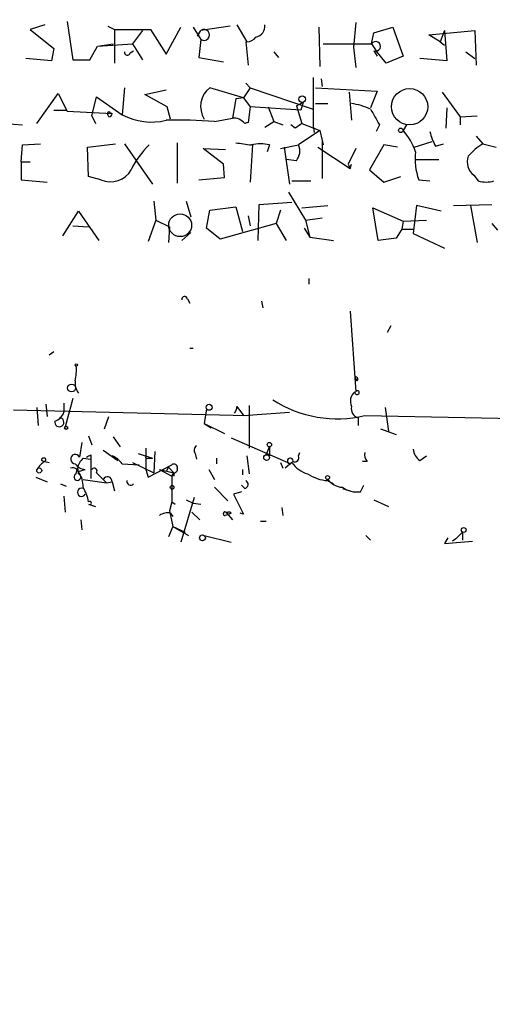
# Model space of a CAD drawing. Extents: x -271 to 369715, y -38848 to 371858.
# Drawn here: x 229 to 265, y 1285 to 1359 of the extents above; entities that cross this region are included whole.
import ezdxf

# ---------------------------------------------------------------- set-up
doc = ezdxf.new("R2010")
doc.units = 0
doc.header["$MEASUREMENT"] = 0
doc.layers.add('MAIN', color=5, linetype='CONTINUOUS')

msp = doc.modelspace()

# ---------------------------------------------------------------- linework, layer by layer
at = {"layer": 'MAIN'}
for p, q in [((231.394, 1358.8721), (230.2933, 1358.5334)), ((230.2933, 1358.5334), (232.0713, 1357.0941)), ((233.0873, 1359.1261), (233.5107, 1356.2474)), ((236.1353, 1358.7874), (236.6433, 1358.5334)), ((236.6433, 1358.5334), (236.6433, 1355.9934)), ((236.6433, 1358.5334), (239.3527, 1358.5334)), ((238.76, 1358.4487), (237.998, 1357.4327)), ((239.3527, 1358.5334), (240.538, 1356.6707)), ((240.538, 1356.6707), (241.6387, 1358.7027)), ((242.57, 1358.7027), (243.1627, 1357.7714)), ((242.9087, 1358.0254), (243.1627, 1358.4487)), ((245.364, 1358.7874), (243.1627, 1358.4487)), ((245.872, 1358.8721), (246.634, 1357.6021)), ((252.0527, 1358.7027), (252.1373, 1355.7394)), ((254.8467, 1359.0414), (254.6773, 1357.1787)), ((256.2013, 1358.2794), (257.6407, 1358.7027)), ((257.6407, 1358.7027), (258.4027, 1356.5014)), ((260.35, 1358.1101), (263.8213, 1358.4487)), ((261.5353, 1358.4487), (261.1967, 1357.6021)), ((261.5353, 1358.4487), (261.7047, 1356.1627)), ((263.8213, 1358.4487), (263.906, 1355.8241)), ((243.1627, 1357.7714), (242.9933, 1356.4167)), ((256.032, 1357.4327), (256.2013, 1358.2794)), ((261.1967, 1357.6021), (260.35, 1358.1101)), ((232.0713, 1357.0941), (231.902, 1356.1627)), ((234.7807, 1356.2474), (235.3733, 1357.2634)), ((235.3733, 1357.2634), (236.5587, 1357.4327)), ((235.3733, 1357.2634), (237.998, 1357.4327)), ((237.8287, 1356.7554), (238.0827, 1356.9247)), ((237.998, 1357.4327), (238.76, 1356.2474)), ((246.5493, 1357.6021), (246.7187, 1355.8241)), ((252.3913, 1357.4327), (256.032, 1357.4327)), ((254.6773, 1357.1787), (254.8467, 1355.6547)), ((256.032, 1357.4327), (256.3707, 1356.9247)), ((256.2013, 1356.9247), (256.4553, 1356.5014)), ((257.1327, 1355.9934), (256.3707, 1356.9247)), ((261.1967, 1357.6021), (261.5353, 1357.3481)), ((231.902, 1356.1627), (229.9547, 1356.3321)), ((233.5107, 1356.2474), (234.7807, 1356.2474)), ((242.9933, 1356.4167), (244.856, 1356.0781)), ((248.666, 1356.8401), (249.0047, 1356.4167)), ((258.4027, 1356.5014), (257.1327, 1355.9934)), ((261.7047, 1356.1627), (259.6727, 1356.3321)), ((263.144, 1356.8401), (263.8213, 1356.3321)), ((251.6293, 1354.8927), (251.6293, 1351.2521)), ((252.222, 1354.8081), (252.3067, 1354.2154)), ((237.4053, 1354.1307), (237.236, 1352.0987)), ((238.9293, 1353.6227), (240.538, 1353.9614)), ((246.38, 1353.3687), (243.84, 1354.1307)), ((246.888, 1354.1307), (246.38, 1353.3687)), ((246.5493, 1354.4694), (246.888, 1354.1307)), ((246.888, 1354.1307), (251.6293, 1352.5221)), ((251.7987, 1354.1307), (256.4553, 1353.8767)), ((230.8013, 1351.4214), (232.41, 1353.7074)), ((232.41, 1353.7074), (233.0873, 1352.3527)), ((234.95, 1352.0141), (235.2887, 1353.4534)), ((235.2887, 1353.4534), (237.236, 1352.0987)), ((240.6227, 1352.6914), (238.9293, 1353.6227)), ((245.7873, 1353.2841), (245.5333, 1351.8447)), ((246.38, 1353.3687), (245.7873, 1353.2841)), ((246.38, 1353.3687), (246.888, 1352.6914)), ((254.3387, 1353.7921), (254.508, 1351.6754)), ((256.4553, 1353.8767), (255.9473, 1352.6067)), ((261.366, 1353.7921), (262.7207, 1351.9294)), ((240.8767, 1351.7601), (240.6227, 1352.6914)), ((246.888, 1352.6914), (246.7187, 1351.5061)), ((250.698, 1352.4374), (246.888, 1352.6914)), ((248.2427, 1352.6914), (248.666, 1351.5907)), ((250.3593, 1352.7761), (250.8673, 1353.0301)), ((250.3593, 1352.7761), (250.7827, 1351.4214)), ((250.8673, 1353.0301), (250.698, 1352.4374)), ((251.7987, 1352.9454), (252.73, 1352.9454)), ((261.7047, 1352.6067), (261.62, 1351.0827)), ((232.0713, 1352.4374), (233.0873, 1352.4374)), ((233.0873, 1352.3527), (236.474, 1352.1834)), ((234.95, 1352.0141), (235.204, 1351.4214)), ((236.22, 1351.9294), (236.1353, 1352.0987)), ((236.3047, 1352.2681), (236.474, 1352.1834)), ((244.1787, 1351.5907), (245.5333, 1351.8447)), ((262.7207, 1351.9294), (263.9907, 1352.0141)), ((262.7207, 1351.9294), (262.7207, 1351.3367)), ((228.346, 1351.4214), (229.7007, 1351.3367)), ((247.9887, 1351.1674), (248.666, 1351.5907)), ((248.666, 1351.5907), (249.3433, 1351.3367)), ((250.2747, 1351.0827), (249.936, 1351.3367)), ((250.7827, 1351.4214), (252.1373, 1350.9134)), ((251.6293, 1351.2521), (251.714, 1350.7441)), ((256.6247, 1351.3367), (256.3707, 1350.8287)), ((258.6567, 1351.3367), (258.4027, 1350.9134)), ((252.1373, 1350.9134), (250.5287, 1349.8127)), ((252.1373, 1350.9134), (252.3067, 1350.1514)), ((263.906, 1350.4901), (264.414, 1349.8974)), ((229.616, 1348.5427), (229.7007, 1349.8127)), ((229.7007, 1349.8127), (231.0553, 1349.8974)), ((234.6113, 1349.6434), (236.728, 1349.8974)), ((234.696, 1347.4421), (234.6113, 1349.6434)), ((237.4053, 1349.8974), (239.522, 1346.8494)), ((241.3847, 1349.9821), (241.3847, 1346.9341)), ((244.856, 1348.3734), (243.332, 1349.5587)), ((243.332, 1349.5587), (245.0253, 1349.4741)), ((247.0573, 1349.8127), (246.888, 1347.0187)), ((248.3273, 1349.8127), (248.158, 1349.3047)), ((249.174, 1349.5587), (250.5287, 1349.8127)), ((249.428, 1349.6434), (249.8513, 1346.8494)), ((251.968, 1349.6434), (254.4233, 1348.0347)), ((252.3067, 1350.1514), (252.3913, 1349.8127)), ((252.3067, 1350.1514), (252.3067, 1347.2727)), ((254.8467, 1349.5587), (254.254, 1348.3734)), ((256.9633, 1349.8127), (255.8627, 1347.9501)), ((257.9793, 1349.6434), (256.9633, 1349.8127)), ((259.2493, 1349.6434), (260.604, 1350.0667)), ((260.858, 1349.7281), (261.4507, 1349.8974)), ((264.414, 1349.8974), (265.43, 1349.6434)), ((229.616, 1348.5427), (230.2933, 1348.5427)), ((229.616, 1348.5427), (229.616, 1347.1881)), ((244.9407, 1347.3574), (244.856, 1348.3734)), ((250.3593, 1348.6274), (249.5973, 1348.7121)), ((254.254, 1348.3734), (254.4233, 1348.0347)), ((254.4233, 1348.0347), (254.508, 1348.3734)), ((259.334, 1348.7121), (261.112, 1348.7121)), ((235.6273, 1347.1881), (234.696, 1347.4421)), ((242.9933, 1347.1881), (244.9407, 1347.3574)), ((255.8627, 1347.9501), (256.9633, 1347.0187)), ((256.9633, 1347.0187), (258.2333, 1347.4421)), ((263.7367, 1347.5267), (264.0753, 1347.1034)), ((229.616, 1347.1881), (231.5633, 1347.0187)), ((250.0207, 1347.1034), (251.46, 1347.1034)), ((259.588, 1347.1881), (260.4347, 1347.1034)), ((249.7667, 1346.2567), (251.0367, 1344.1401)), ((239.6067, 1345.5794), (239.776, 1344.1401)), ((242.062, 1345.5794), (242.4007, 1344.3941)), ((243.84, 1344.9021), (245.7873, 1345.1561)), ((245.7873, 1345.1561), (246.2953, 1343.2934)), ((247.4807, 1342.6161), (247.5653, 1345.3254)), ((247.5653, 1345.3254), (250.0207, 1345.4947)), ((250.7827, 1345.0714), (252.73, 1345.2407)), ((256.54, 1342.6161), (256.1167, 1345.0714)), ((256.1167, 1345.0714), (258.4027, 1344.0554)), ((259.4187, 1345.2407), (259.1647, 1343.1241)), ((261.2813, 1344.8174), (259.4187, 1345.2407)), ((262.2127, 1345.2407), (265.0913, 1345.3254)), ((263.4827, 1345.2407), (263.9907, 1342.4467)), ((232.7487, 1342.9547), (233.934, 1344.8174)), ((233.934, 1344.8174), (235.458, 1342.6161)), ((243.586, 1343.5474), (243.84, 1344.9021)), ((246.7187, 1344.4787), (246.888, 1343.7167)), ((249.174, 1344.9021), (248.8353, 1343.8861)), ((251.0367, 1344.1401), (252.3067, 1344.3094)), ((233.5107, 1343.7167), (234.696, 1343.6321)), ((239.776, 1344.1401), (239.1833, 1342.5314)), ((239.776, 1344.1401), (240.792, 1343.6321)), ((240.792, 1343.6321), (240.7073, 1342.4467)), ((244.602, 1342.7007), (243.586, 1343.5474)), ((248.8353, 1343.8861), (244.602, 1342.7007)), ((248.8353, 1343.8861), (249.5973, 1342.6161)), ((250.952, 1343.5474), (251.3753, 1342.8701)), ((251.0367, 1344.1401), (251.3753, 1342.8701)), ((258.4027, 1344.0554), (258.318, 1343.4627)), ((258.4027, 1344.0554), (260.1807, 1344.1401)), ((265.0913, 1343.8861), (265.5147, 1343.3781)), ((242.4007, 1343.2087), (241.7233, 1342.6161)), ((251.3753, 1342.8701), (253.1533, 1342.6161)), ((258.318, 1343.4627), (257.8947, 1342.7854)), ((258.318, 1343.4627), (259.1647, 1343.4627)), ((259.1647, 1343.1241), (261.5353, 1342.0234)), ((257.8947, 1342.7854), (256.54, 1342.6161)), ((251.2907, 1339.7374), (251.2907, 1339.3141)), ((242.1467, 1338.2134), (242.316, 1337.8747)), ((247.7347, 1338.0441), (247.8193, 1337.5361)), ((254.4233, 1337.2821), (254.8467, 1331.1861)), ((257.4713, 1336.1814), (257.2173, 1335.6734)), ((231.7327, 1333.9801), (232.0713, 1334.2341)), ((242.316, 1334.4881), (242.57, 1334.4881)), ((254.762, 1332.2867), (254.9313, 1332.0327)), ((231.4787, 1330.2547), (231.5633, 1329.3234)), ((232.8333, 1330.3394), (232.8333, 1329.6621)), ((233.5107, 1330.6781), (232.918, 1328.5614)), ((229.0233, 1329.8314), (246.634, 1329.4081)), ((230.8013, 1330.0007), (230.886, 1328.6461)), ((243.586, 1329.9161), (243.4167, 1328.8154)), ((245.872, 1330.0854), (246.38, 1329.4081)), ((246.38, 1329.4081), (249.8513, 1329.6621)), ((246.8033, 1330.1701), (246.8033, 1326.9527)), ((257.048, 1330.0007), (257.302, 1328.2227)), ((235.8813, 1328.3921), (236.22, 1329.3234)), ((243.4167, 1328.8154), (244.9407, 1328.0534)), ((243.4167, 1328.8154), (243.9247, 1328.4767)), ((255.016, 1329.2387), (255.016, 1328.6461)), ((255.524, 1329.4081), (271.6953, 1329.0694)), ((256.7093, 1328.3921), (257.8947, 1327.9687)), ((234.188, 1327.3761), (234.0187, 1326.2754)), ((234.696, 1327.8841), (234.95, 1327.2067)), ((236.5587, 1327.7994), (237.0667, 1327.0374)), ((245.4487, 1327.7147), (249.936, 1325.7674)), ((235.7967, 1326.7834), (236.8973, 1326.0214)), ((238.4213, 1326.5294), (239.522, 1326.1907)), ((239.014, 1326.9527), (239.014, 1325.3441)), ((239.6913, 1326.6987), (239.6067, 1325.0901)), ((242.7393, 1326.5294), (242.824, 1326.1061)), ((248.0733, 1326.4447), (248.3273, 1327.0374)), ((250.5287, 1326.3601), (250.6133, 1326.6141)), ((231.394, 1325.9367), (231.7327, 1325.8521)), ((234.2727, 1326.1907), (234.8653, 1326.1061)), ((234.8653, 1326.4447), (234.8653, 1326.1061)), ((234.8653, 1326.1061), (234.8653, 1324.6667)), ((237.236, 1325.7674), (238.506, 1325.6827)), ((237.998, 1325.8521), (239.6067, 1325.0901)), ((239.1833, 1326.1907), (239.522, 1326.1907)), ((244.348, 1326.1907), (244.348, 1325.7674)), ((246.634, 1326.3601), (246.8033, 1325.0054)), ((248.3273, 1326.3601), (248.0733, 1326.4447)), ((249.174, 1325.8521), (249.3433, 1325.4287)), ((250.0207, 1325.8521), (249.5127, 1325.4287)), ((255.6933, 1325.9367), (255.3547, 1325.9367)), ((259.6727, 1326.0214), (260.1807, 1326.3601)), ((233.7647, 1325.0054), (233.8493, 1325.4287)), ((233.8493, 1325.4287), (233.934, 1325.0054)), ((233.934, 1325.1747), (234.442, 1325.3441)), ((235.2887, 1325.0901), (235.7967, 1324.5821)), ((239.014, 1325.3441), (239.1833, 1324.7514)), ((239.1833, 1324.7514), (240.9613, 1325.6827)), ((240.03, 1325.3441), (241.1307, 1325.0901)), ((240.03, 1325.3441), (240.9613, 1324.8361)), ((240.7073, 1325.5134), (240.538, 1325.1747)), ((240.7073, 1325.5134), (241.1307, 1325.0901)), ((241.1307, 1325.0901), (240.9613, 1324.8361)), ((240.9613, 1324.8361), (241.1307, 1325.0901)), ((241.1307, 1325.0901), (241.1307, 1324.8361)), ((243.7553, 1325.3441), (244.1787, 1324.5821)), ((246.2953, 1325.3441), (246.2953, 1324.9207)), ((230.7167, 1324.7514), (231.5633, 1324.4127)), ((232.5793, 1324.2434), (233.0027, 1324.0741)), ((234.2727, 1324.5821), (236.0507, 1324.3281)), ((235.7967, 1324.5821), (236.0507, 1324.3281)), ((236.0507, 1324.3281), (236.474, 1324.4127)), ((236.474, 1324.4127), (236.6433, 1323.7354)), ((240.9613, 1324.8361), (240.9613, 1322.8887)), ((252.73, 1324.4974), (253.1533, 1324.2434)), ((244.1787, 1323.9894), (245.1947, 1322.9734)), ((246.2107, 1323.6507), (245.618, 1323.4814)), ((246.4647, 1323.9047), (246.2107, 1324.1587)), ((253.8307, 1323.9047), (254.4233, 1323.7354)), ((255.1853, 1323.6507), (255.4393, 1324.1587)), ((232.8333, 1323.3121), (232.918, 1322.1267)), ((240.9613, 1322.8887), (240.792, 1322.2114)), ((240.9613, 1322.8887), (241.2153, 1322.7194)), ((242.6547, 1323.2274), (241.6387, 1319.8407)), ((242.062, 1323.0581), (242.57, 1322.8041)), ((242.57, 1322.8041), (243.1627, 1322.7194)), ((245.618, 1323.4814), (246.38, 1321.9574)), ((256.2013, 1323.0581), (257.302, 1322.5501)), ((234.696, 1322.7194), (235.204, 1322.5501)), ((240.792, 1322.2114), (241.046, 1321.0261)), ((240.8767, 1322.0421), (241.046, 1321.7881)), ((242.4853, 1322.1267), (243.078, 1321.5341)), ((245.11, 1322.0421), (245.5333, 1321.5341)), ((245.4487, 1322.0421), (245.2793, 1321.9574)), ((246.38, 1321.9574), (246.126, 1322.0421)), ((249.2587, 1322.4654), (249.3433, 1321.8727)), ((234.1033, 1321.5341), (234.188, 1320.7721)), ((244.9407, 1321.8727), (245.2793, 1321.9574)), ((247.65, 1321.4494), (248.0733, 1321.4494)), ((241.046, 1321.0261), (240.7073, 1320.2641)), ((241.046, 1321.0261), (242.2313, 1320.3487)), ((241.046, 1321.0261), (241.9773, 1320.6027)), ((262.382, 1320.0947), (262.89, 1320.6027)), ((262.89, 1320.6027), (262.89, 1320.0101)), ((243.4167, 1320.3487), (245.4487, 1319.8407)), ((255.6087, 1320.3487), (255.9473, 1320.0101)), ((261.7893, 1320.1794), (261.5353, 1319.7561)), ((261.5353, 1319.7561), (263.652, 1319.9254)), ((262.382, 1320.0947), (262.128, 1319.9254))]:
    msp.add_line(p, q, dxfattribs=at)
for centre, radius in [((1709.2228, 1693.3055), 1693.3055), ((258.9007, 1352.702), 1.3651), ((250.7887, 1353.266), 0.2486), ((258.2333, 1350.9134), 0.1693), ((233.7646, 1333.2181), 0.0846), ((233.4118, 1331.4824), 0.2966), ((243.7835, 1330.029), 0.2275), ((233.0026, 1328.4768), 0.1197), ((248.3273, 1327.2068), 0.1693), ((231.3093, 1326.0779), 0.1411), ((248.1156, 1326.2331), 0.2158), ((230.9706, 1325.2595), 0.1893), ((252.7088, 1324.7303), 0.1496), ((240.9895, 1323.9895), 0.1411), ((262.9746, 1320.7721), 0.1893), ((243.279, 1320.1794), 0.2181)]:
    msp.add_circle(centre, radius, dxfattribs=at)
at = {"layer": 'MAIN', "color": 5}
msp.add_circle((241.5963, 1343.7591), 0.8616, dxfattribs=at)
at = {"layer": 'MAIN'}
for centre, radius, start, end in [((243.4031, 1358.11), 0.4153, 234.625923, 125.366091), ((247.1022, 1358.8048), 0.889, 283.60327, 4.341369), ((246.6339, 1358.4491), 0.847, 270.006765, 323.111161), ((256.3476, 1357.2557), 0.3618, 246.154861, 150.714701), ((237.617, 1356.7978), 0.2159, 168.700477, 348.674454), ((244.9165, 1352.7154), 1.7782, 127.257204, 212.495164), ((253.7256, 1347.6266), 5.376, 65.590268, 81.631757), ((552.6358, 1521.2793), 341.3254, 209.631333, 209.860516), ((236.22, 1352.1834), 0.1198, 45, 225), ((236.1775, 1352.2259), 0.2995, 278.157154, 351.842846), ((239.4339, 1356.1529), 4.6116, 241.536588, 283.85213), ((245.6204, 1350.8), 1.0483, 36.352857, 94.765911), ((241.4696, 1313.4335), 38.2532, 85.938906, 91.39549), ((246.8223, 1350.7722), 0.7412, 98.03499, 118.847371), ((335.2113, 1224.2406), 152.6537, 123.578078, 123.807241), ((255.2184, 1347.9961), 4.3186, 17.638631, 42.494392), ((263.5805, 1351.4069), 3.1985, 190.414759, 211.659608), ((243.0759, 1345.6192), 5.6644, 132.240961, 155.700952), ((288.73, 1646.2472), 299.3611, 261.752594, 261.981777), ((247.65, 1347.1886), 2.7101, 75.527395, 104.472605), ((249.4704, 1349.3592), 1.1514, 320.536579, 23.195977), ((266.6571, 1346.1301), 4.3845, 120.770125, 139.697495), ((264.0479, 1348.7968), 4.7412, 173.85038, 199.834534), ((264.5328, 1348.5429), 1.2908, 160.861821, 231.924539), ((236.347, 1348.8391), 1.801, 246.446764, 330.421638), ((264.668, 1349.1348), 2.1161, 253.73438, 286.26562), ((241.935, 1338.171), 0.2159, 11.325546, 191.299523), ((229.8633, 1332.88), 3.9096, 347.483432, 3.716201), ((234.8933, 1331.8633), 1.2251, 172.051788, 218.45748), ((254.8467, 1332.1597), 0.1527, 303.66924, 123.700477), ((255.369, 1330.4664), 0.9415, 130.144517, 203.869807), ((254.9374, 1331.168), 0.1764, 174.108347, 337.812482), ((254.9737, 1331.1437), 0.1339, 341.578587, 161.537987), ((253.426, 1338.0448), 8.8879, 236.96916, 283.65365), ((231.8596, 1329.9583), 1.0178, 286.932197, 343.080214), ((245.0257, 1330.0852), 0.8463, 323.127394, 0.01354), ((255.2342, 1329.9454), 0.7396, 169.088138, 252.841456), ((232.4873, 1328.8957), 0.343, 164.963147, 88.764073), ((233.6994, 1326.1214), 0.3545, 25.748248, 266.8632), ((243.0512, 1326.7872), 0.4047, 124.153419, 219.575331), ((417.6272, 1326.6987), 169.3002, 179.885375, 180.114592), ((256.2861, 1326.4447), 0.7807, 167.468008, 220.594926), ((260.265, 1326.9525), 1.1035, 184.386361, 237.538365), ((232.1137, 1324.6242), 1.4969, 118.737847, 151.253601), ((234.4842, 1326.3175), 0.9743, 214.373448, 267.517599), ((235.4759, 1325.0235), 1.6763, 135.870102, 166.011837), ((192.376, 1411), 94.6305, 296.45046, 296.67967), ((235.669, 1324.5389), 1.9912, 38.095812, 66.153792), ((239.0987, 1326.2754), 0.1198, 135, 314.966157), ((241.1307, 1325.4851), 0.2603, 347.480746, 130.60607), ((249.8936, 1325.9791), 0.2159, 348.674454, 281.325546), ((251.8833, 1327.2065), 2.303, 216.022983, 252.896356), ((250.2323, 1326.2331), 0.3225, 246.806076, 23.193924), ((233.5106, 1325.0392), 0.4247, 355.43576, 113.492649), ((233.8493, 1324.7683), 0.2518, 109.636983, 70.341584), ((232.4249, 1324.1024), 1.8513, 356.500503, 35.395925), ((235.1193, 1325.217), 0.2117, 323.162586, 143.103038), ((241.1449, 1325.344), 0.2543, 266.798923, 19.453781), ((252.8998, 1327.5467), 3.054, 236.316176, 266.812781), ((236.1184, 1324.4296), 0.356, 357.279048, 154.636983), ((237.871, 1324.455), 0.2993, 171.856362, 315.013536), ((246.4082, 1324.2152), 0.3155, 280.312966, 63.434949), ((253.9504, 1325.5301), 1.5453, 217.839864, 265.557503), ((234.1633, 1323.6154), 0.3092, 69.28568, 334.321579), ((231.5488, 1322.3101), 3.1999, 10.417271, 31.654071), ((254.9525, 1325.5977), 1.9609, 235.103969, 276.818404), ((234.7807, 1322.804), 0.1198, 224.966157, 135), ((240.6652, 1320.8987), 1.1628, 79.520187, 123.110624), ((244.983, 1321.9997), 0.1339, 18.462013, 251.578587), ((245.2793, 1321.9149), 0.2118, 36.902354, 143.0814)]:
    msp.add_arc(centre, radius, start, end, dxfattribs=at)

doc.saveas('drawing.dxf')
